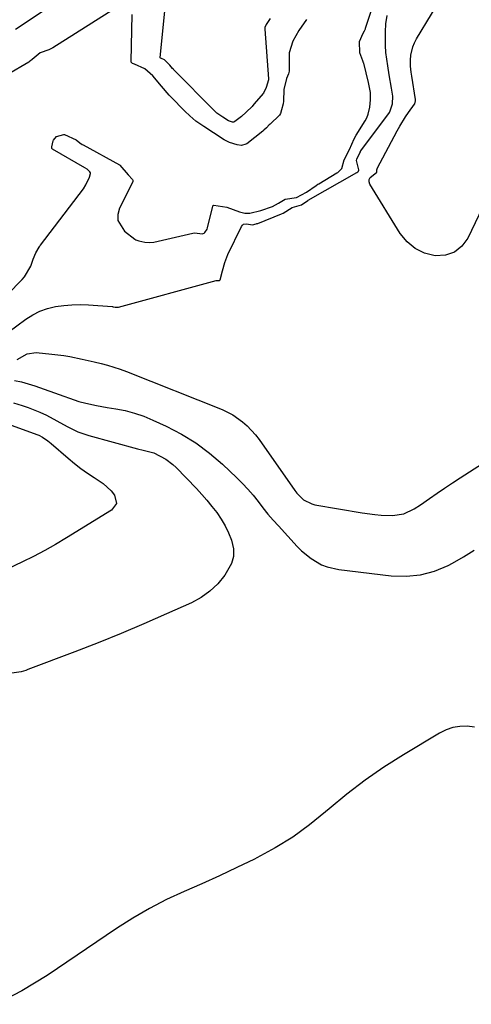
# Model space of a CAD drawing. Units: inches. Extents: x 1937229 to 1942564, y 432357 to 437633.
# Drawn here: x 1941235 to 1941401, y 432638 to 433001 of the extents above; entities that cross this region are included whole.
import ezdxf

# ---------------------------------------------------------------- set-up
doc = ezdxf.new("R2010")
doc.units = ezdxf.units.IN
doc.header["$MEASUREMENT"] = 0
doc.layers.add('7', color=7, linetype='Continuous')
doc.layers.add('8', color=7, linetype='Continuous')

msp = doc.modelspace()

# ---------------------------------------------------------------- linework, layer by layer
at = {"layer": '7', "color": 18}
for points in [[(1941289.18, 433034.83, 1704), (1941233.28, 432997.79, 1704)], [(1941327.24, 433001.85, 1704), (1941325.81, 432999.62, 1704), (1941325.28, 432998.5, 1704), (1941325.25, 432997.9, 1704), (1941326.62, 432979.58, 1704), (1941326.63, 432979.48, 1704), (1941326.58, 432979.17, 1704), (1941325.81, 432976.32, 1704), (1941324.76, 432974.22, 1704), (1941321.28, 432970.13, 1704), (1941320.61, 432969.38, 1704), (1941318.45, 432967.24, 1704), (1941316.69, 432965.67, 1704), (1941314.26, 432963.74, 1704), (1941313.85, 432963.54, 1704), (1941313.36, 432963.53, 1704), (1941311.85, 432964.03, 1704), (1941309.74, 432965.41, 1704), (1941307.57, 432966.92, 1704), (1941306.77, 432967.68, 1704), (1941291.64, 432982.96, 1704), (1941291.54, 432983.06, 1704), (1941291.24, 432983.38, 1704), (1941290.27, 432984.54, 1704), (1941288.26, 432986.56, 1704), (1941287.17, 432987.05, 1704), (1941286.78, 432987.2, 1704), (1941286.74, 432987.26, 1704), (1941286.71, 432987.32, 1704), (1941286.71, 432987.4, 1704), (1941291.3, 433034.01, 1704)], [(1941406.91, 432934.86, 1706), (1941400.2, 432920.79, 1706), (1941397.92, 432917.78, 1706), (1941395.23, 432915.55, 1706), (1941391.89, 432914.48, 1706), (1941388.13, 432914.2, 1706), (1941384.25, 432915.24, 1706), (1941380.76, 432916.87, 1706), (1941377.82, 432919.38, 1706), (1941375.26, 432922.47, 1706), (1941364.02, 432940.7, 1706), (1941363.75, 432941.57, 1706), (1941363.74, 432942.39, 1706), (1941364.1, 432943.12, 1706), (1941366.53, 432945, 1706), (1941366.61, 432945.1, 1706), (1941366.63, 432945.16, 1706), (1941366.6, 432946.03, 1706), (1941366.67, 432946.25, 1706), (1941366.76, 432946.45, 1706), (1941374.16, 432960.32, 1706), (1941375.13, 432962.06, 1706), (1941377.22, 432965.45, 1706), (1941378.33, 432967.1, 1706), (1941380.5, 432970.19, 1706), (1941380.61, 432970.36, 1706), (1941380.85, 432971.37, 1706), (1941380.83, 432971.86, 1706), (1941379.48, 432980.47, 1706), (1941379.26, 432981.95, 1706), (1941379.01, 432984.19, 1706), (1941379.04, 432986.43, 1706), (1941379.21, 432988.21, 1706), (1941379.88, 432991.38, 1706), (1941380.49, 432992.87, 1706), (1941381.24, 432994.31, 1706), (1941392.33, 433012.6, 1706)], [(1941226, 432895.64, 1702), (1941235.36, 432905.17, 1702), (1941235.71, 432905.54, 1702), (1941236.55, 432906.47, 1702), (1941238.89, 432910.36, 1702), (1941239.8, 432912.95, 1702), (1941240.83, 432915.31, 1702), (1941241.96, 432917.39, 1702), (1941242.23, 432917.8, 1702), (1941242.37, 432918, 1702), (1941242.52, 432918.2, 1702), (1941258.36, 432938.97, 1702), (1941259.27, 432940.36, 1702), (1941260.55, 432943.24, 1702), (1941261.02, 432944.55, 1702), (1941261.01, 432944.79, 1702), (1941260.77, 432945.22, 1702), (1941259.72, 432946.16, 1702), (1941258.9, 432946.7, 1702), (1941246.9, 432953.61, 1702), (1941246.72, 432953.79, 1702), (1941246.64, 432954.04, 1702), (1941246.66, 432954.46, 1702), (1941247.17, 432956.66, 1702), (1941247.25, 432956.85, 1702), (1941248.45, 432958.21, 1702), (1941251.18, 432958.96, 1702), (1941251.39, 432958.95, 1702), (1941255.71, 432957.04, 1702), (1941257.07, 432955.93, 1702), (1941257.94, 432955.34, 1702), (1941258.24, 432955.16, 1702), (1941271.68, 432947.78, 1702), (1941271.84, 432947.68, 1702), (1941274.91, 432944.1, 1702), (1941276.46, 432942.39, 1702), (1941276.58, 432942.1, 1702), (1941276.58, 432941.66, 1702), (1941276.53, 432941.52, 1702), (1941271.62, 432931.81, 1702), (1941271.03, 432929.45, 1702), (1941271.04, 432927.22, 1702), (1941273.52, 432923.32, 1702), (1941277.26, 432920.4, 1702), (1941277.63, 432920.16, 1702), (1941278.85, 432919.72, 1702), (1941280.99, 432919.22, 1702), (1941282.85, 432919.08, 1702), (1941284.28, 432919.28, 1702), (1941298.69, 432922.54, 1702), (1941299.42, 432922.65, 1702), (1941302.13, 432922.35, 1702), (1941302.85, 432922.54, 1702), (1941303.17, 432922.77, 1702), (1941304.03, 432924.05, 1702), (1941304.18, 432924.51, 1702), (1941306.09, 432932.58, 1702), (1941306.14, 432932.7, 1702), (1941306.21, 432932.79, 1702), (1941306.44, 432932.9, 1702), (1941311.21, 432932.15, 1702), (1941315.98, 432930.48, 1702), (1941316.45, 432930.33, 1702), (1941317.89, 432929.99, 1702), (1941319.79, 432929.96, 1702), (1941323.86, 432930.94, 1702), (1941328.08, 432932.42, 1702), (1941330.3, 432933.64, 1702), (1941332.78, 432935.11, 1702), (1941336.91, 432935.72, 1702), (1941340.67, 432937.73, 1702), (1941344.17, 432940.21, 1702), (1941344.85, 432940.63, 1702), (1941345.19, 432940.84, 1702), (1941351.9, 432944.79, 1702), (1941352.25, 432945.02, 1702), (1941353.67, 432946.47, 1702), (1941354.56, 432949.7, 1702), (1941356.5, 432953.48, 1702), (1941358.24, 432957.35, 1702), (1941358.94, 432958.76, 1702), (1941362.24, 432964.05, 1702), (1941362.86, 432965.15, 1702), (1941363.43, 432966.46, 1702), (1941363.99, 432969.09, 1702), (1941364.26, 432971.78, 1702), (1941364.27, 432974.49, 1702), (1941363.59, 432978.2, 1702), (1941361.75, 432985.27, 1702), (1941361.69, 432985.49, 1702), (1941361.49, 432986.14, 1702), (1941361.1, 432987.15, 1702), (1941360.39, 432989.16, 1702), (1941360.21, 432993.35, 1702), (1941361.54, 432996.41, 1702), (1941362.04, 432997.28, 1702), (1941362.37, 432998.03, 1702), (1941362.46, 432998.28, 1702), (1941364.94, 433005.65, 1702)], [(1941269.84, 433005.35, 1702), (1941247.09, 432991, 1702), (1941245.58, 432990.22, 1702), (1941242.36, 432989.16, 1702), (1941239.44, 432986.69, 1702), (1941238.84, 432986.15, 1702), (1941238.51, 432985.91, 1702), (1941238.17, 432985.69, 1702), (1941230.25, 432981.01, 1702)], [(1941230.4, 432885.97, 1704), (1941237.09, 432890.84, 1704), (1941239.64, 432892.44, 1704), (1941242.3, 432893.78, 1704), (1941245.12, 432894.75, 1704), (1941248.05, 432895.47, 1704), (1941251.06, 432895.89, 1704), (1941254.08, 432896.15, 1704), (1941257.12, 432896.2, 1704), (1941260.16, 432896.1, 1704), (1941268.9, 432895.49, 1704), (1941269.05, 432895.48, 1704), (1941269.34, 432895.45, 1704), (1941270.05, 432895.3, 1704), (1941270.65, 432895.23, 1704), (1941270.97, 432895.26, 1704), (1941271.13, 432895.28, 1704), (1941271.28, 432895.32, 1704), (1941307.31, 432905.14, 1704), (1941308.32, 432905.11, 1704), (1941308.57, 432905.12, 1704), (1941308.81, 432905.32, 1704), (1941309.68, 432908.71, 1704), (1941310.51, 432911.74, 1704), (1941311.69, 432914.66, 1704), (1941316.65, 432925.04, 1704), (1941317.01, 432925.51, 1704), (1941317.43, 432925.85, 1704), (1941318.55, 432926.02, 1704), (1941320.69, 432925.68, 1704), (1941322.04, 432925.98, 1704), (1941322.36, 432926.09, 1704), (1941322.51, 432926.15, 1704), (1941322.66, 432926.2, 1704), (1941331.47, 432929.67, 1704), (1941332.07, 432929.99, 1704), (1941335.41, 432932.04, 1704), (1941338.84, 432933.05, 1704), (1941341.17, 432934.63, 1704), (1941341.3, 432934.7, 1704), (1941359.22, 432944.92, 1704), (1941359.55, 432945.15, 1704), (1941359.81, 432945.45, 1704), (1941359.95, 432945.8, 1704), (1941359.96, 432945.99, 1704), (1941359.07, 432949.38, 1704), (1941359.21, 432949.93, 1704), (1941360.35, 432952.25, 1704), (1941360.52, 432952.63, 1704), (1941360.62, 432952.81, 1704), (1941360.68, 432952.9, 1704), (1941371.22, 432967.1, 1704), (1941371.44, 432967.41, 1704), (1941372.43, 432970.33, 1704), (1941372.51, 432973.14, 1704), (1941372.04, 432976.09, 1704), (1941371.21, 432980.97, 1704), (1941370.62, 432984.31, 1704), (1941370.24, 432986.8, 1704), (1941369.96, 432989.29, 1704), (1941369.81, 432991.8, 1704), (1941369.75, 432994.32, 1704), (1941369.76, 432996.83, 1704), (1941369.95, 432999.85, 1704), (1941370.47, 433002.84, 1704)], [(1941340.66, 433001.48, 1702), (1941337.87, 432997.35, 1702), (1941335.61, 432993.46, 1702), (1941334.27, 432989.18, 1702), (1941334.22, 432982.66, 1702), (1941334.2, 432982.32, 1702), (1941334, 432981.34, 1702), (1941333.26, 432979.63, 1702), (1941332.29, 432975.62, 1702), (1941332.17, 432971.25, 1702), (1941331.99, 432970.28, 1702), (1941331.43, 432968.04, 1702), (1941331.11, 432966.75, 1702), (1941330.72, 432966.16, 1702), (1941327.27, 432962.83, 1702), (1941326.93, 432962.5, 1702), (1941325.93, 432961.5, 1702), (1941324.88, 432960.54, 1702), (1941324.51, 432960.24, 1702), (1941318.58, 432955.59, 1702), (1941318.29, 432955.39, 1702), (1941316.63, 432954.91, 1702), (1941315.02, 432955.13, 1702), (1941312.2, 432956.02, 1702), (1941310.33, 432957.03, 1702), (1941306.35, 432959.66, 1702), (1941302.77, 432961.98, 1702), (1941299.78, 432963.95, 1702), (1941297.58, 432965.84, 1702), (1941295.77, 432967.58, 1702), (1941290.55, 432972.85, 1702), (1941289.95, 432973.47, 1702), (1941287.1, 432976.83, 1702), (1941283.96, 432980.62, 1702), (1941280.99, 432983.2, 1702), (1941277.16, 432984.95, 1702), (1941276.44, 432985.21, 1702), (1941276.1, 432985.5, 1702), (1941276.02, 432985.7, 1702), (1941275.99, 432985.92, 1702), (1941276.38, 433003.29, 1702)], [(1941233.89, 432875.93, 1706), (1941237.62, 432878.02, 1706), (1941240.97, 432878.51, 1706), (1941246.65, 432877.96, 1706), (1941251.15, 432877.39, 1706), (1941253.39, 432877.01, 1706), (1941257.83, 432876.11, 1706), (1941262.26, 432875.1, 1706), (1941264.85, 432874.48, 1706), (1941267.23, 432873.85, 1706), (1941271.92, 432872.35, 1706), (1941274.23, 432871.49, 1706), (1941309.48, 432857.45, 1706), (1941311.51, 432856.53, 1706), (1941313.47, 432855.49, 1706), (1941317.1, 432852.93, 1706), (1941318.76, 432851.44, 1706), (1941321.79, 432848.17, 1706), (1941323.14, 432846.4, 1706), (1941336.38, 432827.61, 1706), (1941337.1, 432826.68, 1706), (1941339.6, 432824.22, 1706), (1941342.66, 432822.65, 1706), (1941343.78, 432822.37, 1706), (1941361.25, 432819.37, 1706), (1941365.89, 432818.75, 1706), (1941368.21, 432818.57, 1706), (1941372.37, 432818.4, 1706), (1941376.51, 432819.01, 1706), (1941380.37, 432820.8, 1706), (1941382.77, 432822.33, 1706), (1941386.01, 432824.62, 1706), (1941388.82, 432826.57, 1706), (1941391.63, 432828.5, 1706), (1941394.48, 432830.39, 1706), (1941397.33, 432832.26, 1706), (1941409.04, 432839.81, 1706)], [(1941232.94, 432868.23, 1708), (1941235.48, 432867.69, 1708), (1941239.22, 432866.65, 1708), (1941240.45, 432866.23, 1708), (1941251.06, 432862.47, 1708), (1941253.15, 432861.68, 1708), (1941256.68, 432860.49, 1708), (1941259.18, 432859.89, 1708), (1941263.14, 432859.02, 1708), (1941265.13, 432858.64, 1708), (1941267.14, 432858.3, 1708), (1941270.25, 432857.8, 1708), (1941273.77, 432857.08, 1708), (1941277.24, 432856.18, 1708), (1941280.62, 432855, 1708), (1941283.94, 432853.63, 1708), (1941288.91, 432851.35, 1708), (1941294.5, 432848.43, 1708), (1941299.86, 432845.18, 1708), (1941304.88, 432841.42, 1708), (1941309.66, 432837.32, 1708), (1941314.98, 432832.28, 1708), (1941317.06, 432830.21, 1708), (1941319.06, 432828.07, 1708), (1941320.96, 432825.84, 1708), (1941322.78, 432823.54, 1708), (1941324.58, 432821.22, 1708), (1941326.42, 432818.94, 1708), (1941328.33, 432816.71, 1708), (1941330.28, 432814.52, 1708), (1941337.27, 432806.89, 1708), (1941338.86, 432805.3, 1708), (1941342.33, 432802.48, 1708), (1941346.21, 432800.23, 1708), (1941348.26, 432799.39, 1708), (1941352.6, 432798.41, 1708), (1941371.93, 432796.11, 1708), (1941377.38, 432795.97, 1708), (1941382.71, 432796.45, 1708), (1941387.87, 432797.89, 1708), (1941392.91, 432799.96, 1708), (1941394.55, 432800.81, 1708), (1941398.59, 432803.1, 1708), (1941402.5, 432805.56, 1708)], [(1941222.5, 432855.04, 1712), (1941241.1, 432848.33, 1712), (1941241.84, 432848.03, 1712), (1941243.24, 432847.32, 1712), (1941245.2, 432845.98, 1712), (1941246.43, 432844.98, 1712), (1941252.7, 432839.51, 1712), (1941255.01, 432837.59, 1712), (1941257.37, 432835.76, 1712), (1941259.83, 432834.04, 1712), (1941262.34, 432832.4, 1712), (1941265.61, 432830.24, 1712), (1941268.57, 432827.47, 1712), (1941269.86, 432825.88, 1712), (1941270.5, 432822.87, 1712), (1941268.74, 432820.34, 1712), (1941252.07, 432810.09, 1712), (1941248.09, 432807.72, 1712), (1941244.06, 432805.45, 1712), (1941239.96, 432803.3, 1712), (1941235.82, 432801.24, 1712), (1941230.01, 432798.47, 1712)], [(1941402.68, 432740.24, 1708), (1941399.99, 432740.63, 1708), (1941397.29, 432740.55, 1708), (1941394.67, 432740.15, 1708), (1941392.16, 432739.29, 1708), (1941389.72, 432738.12, 1708), (1941376.4, 432730.11, 1708), (1941369.24, 432725.53, 1708), (1941362.25, 432720.71, 1708), (1941355.52, 432715.53, 1708), (1941348.98, 432710.1, 1708), (1941347.71, 432708.99, 1708), (1941341.77, 432704.18, 1708), (1941335.6, 432699.71, 1708), (1941329.1, 432695.73, 1708), (1941322.39, 432692.07, 1708), (1941321.42, 432691.6, 1708), (1941314.99, 432688.49, 1708), (1941308.53, 432685.45, 1708), (1941302.03, 432682.51, 1708), (1941295.49, 432679.65, 1708), (1941289.03, 432676.65, 1708), (1941282.69, 432673.42, 1708), (1941276.56, 432669.83, 1708), (1941270.55, 432666, 1708), (1941244.94, 432648.6, 1708), (1941235.65, 432642.97, 1708), (1941226.05, 432638.01, 1708)]]:
    msp.add_polyline3d(points, dxfattribs=at)
at = {"layer": '8', "color": 18}
msp.add_polyline3d([(1941232.6, 432859.96, 1710), (1941235.79, 432858.99, 1710), (1941238, 432858.25, 1710), (1941242.31, 432856.51, 1710), (1941244.67, 432855.36, 1710), (1941248.54, 432853.32, 1710), (1941252.36, 432851.19, 1710), (1941256.27, 432849.27, 1710), (1941260.39, 432847.86, 1710), (1941278.34, 432842.97, 1710), (1941280.33, 432842.46, 1710), (1941284.31, 432841.49, 1710), (1941288.71, 432839.21, 1710), (1941291.33, 432837.23, 1710), (1941292.53, 432836.1, 1710), (1941300.02, 432828.32, 1710), (1941302, 432826.18, 1710), (1941303.92, 432824, 1710), (1941305.75, 432821.75, 1710), (1941307.53, 432819.45, 1710), (1941309.15, 432817.06, 1710), (1941310.63, 432814.58, 1710), (1941311.89, 432811.99, 1710), (1941313, 432809.31, 1710), (1941313.71, 432806.09, 1710), (1941313.75, 432803.31, 1710), (1941312.99, 432800.63, 1710), (1941310.51, 432796.34, 1710), (1941307.91, 432793.22, 1710), (1941305.04, 432790.43, 1710), (1941301.75, 432788.14, 1710), (1941298.19, 432786.18, 1710), (1941289.04, 432782.09, 1710), (1941280.66, 432778.42, 1710), (1941272.24, 432774.86, 1710), (1941263.75, 432771.44, 1710), (1941255.23, 432768.12, 1710), (1941237.86, 432761.53, 1710), (1941237.04, 432761.24, 1710), (1941235.37, 432760.75, 1710), (1941231.93, 432760.18, 1710)], dxfattribs=at)

doc.saveas('drawing.dxf')
